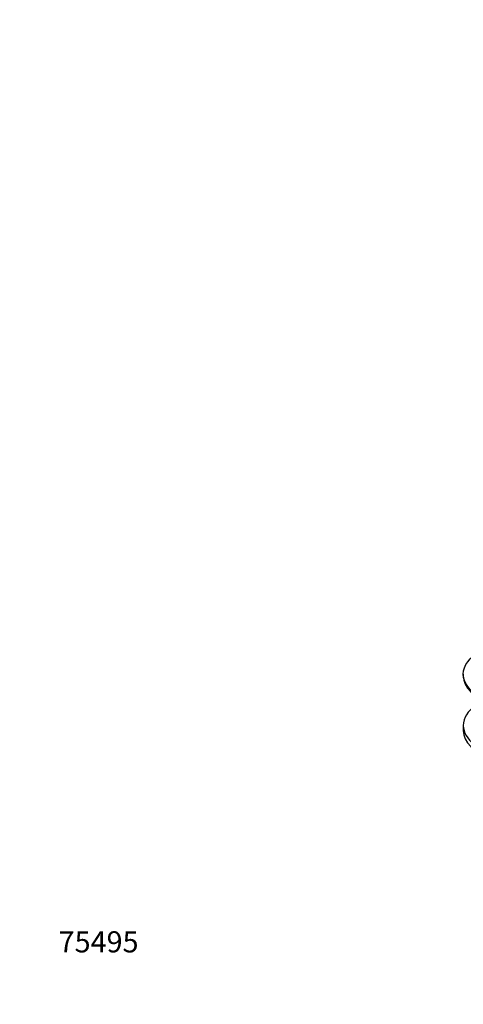
# Model space of a CAD drawing. Units: millimetres. Extents: x 0 to 1273, y 0 to 1771.
# Drawn here: x 0 to 252, y 0 to 560 of the extents above; entities that cross this region are included whole.
import ezdxf
from ezdxf import colors
from ezdxf.entities.mleader import LeaderData, LeaderLine
from ezdxf.math import Vec2, Vec3

# ---------------------------------------------------------------- set-up
doc = ezdxf.new("R2010")
doc.units = ezdxf.units.MM
doc.layers.add('DV7_Défaut', color=7, linetype='Continuous')
doc.layers.add('Défaut', color=7, linetype='Continuous')

# ---------------------------------------------------------------- blocks, each defined once
blk = doc.blocks.new('_DOT')
at = {"color": 0}
blk.add_line((0, 0), (-1, 0), dxfattribs=at)
at = {"color": 0, "const_width": 0.333}
blk.add_lwpolyline([(-0.1665, 0, 1), (0.1665, 0, 1)], format="xyb", close=True, dxfattribs=at)
blk = doc.blocks.new('SE6')
at = {"layer": 'DV7_Défaut', "color": 7, "linetype": 'Continuous'}
for p, q in [((252.1, 187.63), (252.1, 186.65)), ((252.1, 158.48), (252.1, 155.63))]:
    blk.add_line(p, q, dxfattribs=at)
blk.add_ellipse((283.6, 187.63), major_axis=(-31.5, 0), ratio=0.57735, dxfattribs=at)
for centre, start_param, end_param in [((283.6, 186.65), 0, 3.141593), ((283.6, 158.48), 5.60183, 6.283185), ((283.6, 158.48), 0, 3.822948), ((283.6, 155.63), 0, 3.141593)]:
    blk.add_ellipse(centre, major_axis=(-31.5, 0), ratio=0.57735, start_param=start_param, end_param=end_param, dxfattribs=at)

msp = doc.modelspace()

# ---------------------------------------------------------------- block references
at = {"layer": 'Défaut'}
msp.add_blockref('SE6', (0, 0), dxfattribs=at)

# ---------------------------------------------------------------- leaders
at = {"layer": 'Défaut', "color": 7, "linetype": 'Continuous'}
ml = msp.add_multileader_mtext('Standard', dxfattribs=at)
ml.set_content('{\\pxsm0.9;\\fSolid Edge ISO|b1||i0||c0|p34;\\W1.;31/12/2020\\P}', color=256)
ml.set_leader_properties()
ml.set_arrow_properties(name='DOT')
ml.build(insert=Vec2(0, 0))
ml.multileader.update_dxf_attribs({"leader_type": 0, "dogleg_length": 0, "arrow_head_size": 12})
ctx = ml.context
ctx.base_point, ctx.char_height, ctx.arrow_head_size, ctx.landing_gap_size = Vec3(1047.65, 1763.66), 12, 12, 4.2
notes = []
notes.append((ctx, [(0, (0, 0, 0), (0, 0), (1, 0), 1, [])]))
ctx.mtext.insert = Vec3(1049.65, 1769.78)
ml = msp.add_multileader_mtext('Standard', dxfattribs=at)
ml.set_content('{\\pxsm0.9;\\fArial|b1||i0||c0|p34;\\W1.;151M\\P}', color=256)
ml.set_leader_properties()
ml.set_arrow_properties(name='DOT')
ml.build(insert=Vec2(0, 0))
ml.multileader.update_dxf_attribs({"leader_type": 0, "dogleg_length": 0, "arrow_head_size": 12})
ctx = ml.context
ctx.base_point, ctx.char_height, ctx.arrow_head_size, ctx.landing_gap_size = Vec3(328.52, 1763.49), 12, 12, 4.2
notes.append((ctx, [(0, (0, 0, 0), (0, 0), (1, 0), 1, [])]))
ctx.mtext.insert = Vec3(330.52, 1769.59)
ml = msp.add_multileader_mtext('Standard', dxfattribs=at)
ml.set_content('{\\pxsm0.9;\\fArial|b1||i0||c0|p34;\\W1.;75495\\P}', color=256)
ml.set_leader_properties()
ml.set_arrow_properties(name='DOT')
ml.build(insert=Vec2(0, 0))
ml.multileader.update_dxf_attribs({"leader_type": 0, "dogleg_length": 0, "arrow_head_size": 12})
ctx = ml.context
ctx.base_point, ctx.char_height, ctx.arrow_head_size, ctx.landing_gap_size = Vec3(20.12, 35.38), 12, 12, 4.2
notes.append((ctx, [(0, (0, 0, 0), (0, 0), (1, 0), 1, [])]))
ctx.mtext.insert = Vec3(22.12, 41.5)
for ctx, leaders in notes:
    for number, flags, end, landing, length, lines in leaders:
        leader = LeaderData()
        leader.index, (leader.has_last_leader_line, leader.has_dogleg_vector, leader.attachment_direction) = number, flags
        leader.last_leader_point, leader.dogleg_vector, leader.dogleg_length = Vec3(end), Vec3(landing), length
        for number, points, colour, breaks in lines:
            line = LeaderLine()
            line.index, line.vertices, line.color, line.breaks = number, Vec3.list(points), colors.encode_raw_color(colour), breaks
            leader.lines.append(line)
        ctx.leaders.append(leader)

doc.saveas('drawing.dxf')
